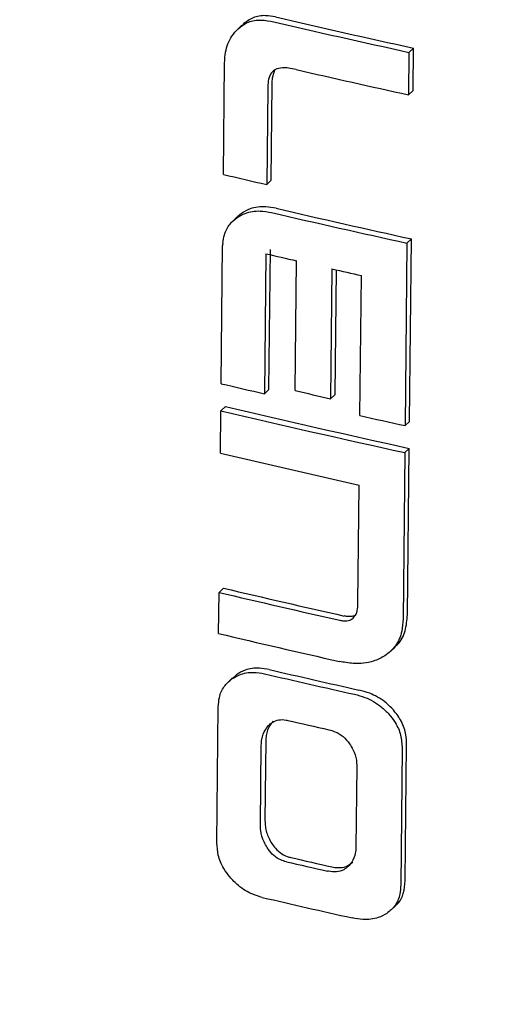
# Model space of a CAD drawing. Units: millimetres. Extents: x 349 to 14763, y 245 to 8947.
# Drawn here: x 5528 to 5532, y 4487 to 4496 of the extents above; entities that cross this region are included whole.
import ezdxf

# ---------------------------------------------------------------- set-up
doc = ezdxf.new("R2010")
doc.units = ezdxf.units.MM
doc.header["$LTSCALE"] = 35

msp = doc.modelspace()

# ---------------------------------------------------------------- linework, layer by layer
at = {"color": 7, "linetype": 'Continuous', "lineweight": 25}
for p, q in [((5530.1845, 4495.6133), (5530.1444, 4495.5751)), ((5531.6789, 4495.3696), (5531.6749, 4494.9898)), ((5531.6789, 4495.3696), (5531.7191, 4495.4077)), ((5531.7151, 4495.028), (5531.7191, 4495.4077)), ((5530.0187, 4494.2771), (5530.0291, 4495.2731)), ((5530.446, 4494.2245), (5530.4551, 4495.0871)), ((5530.4149, 4495.049), (5530.4059, 4494.1863)), ((5531.6749, 4494.9898), (5531.7151, 4495.028)), ((5530.4059, 4494.1863), (5530.446, 4494.2245)), ((5530.1798, 4493.9283), (5530.1443, 4493.8971)), ((5530.1431, 4493.8984), (5530.1029, 4493.8602)), ((5530.0149, 4493.6613), (5530.012, 4493.6404)), ((5531.661, 4493.6622), (5531.6438, 4492.029)), ((5531.661, 4493.6622), (5531.7011, 4493.7004)), ((5531.684, 4492.0671), (5531.7011, 4493.7004)), ((5529.999, 4492.4043), (5530.012, 4493.6404)), ((5530.3994, 4493.5674), (5530.3862, 4492.3135)), ((5530.4263, 4492.3517), (5530.4395, 4493.6056)), ((5530.6612, 4492.3422), (5530.6734, 4493.5041)), ((5530.9902, 4493.4318), (5530.978, 4492.2699)), ((5531.0181, 4492.3081), (5531.0298, 4493.4229)), ((5531.2404, 4492.1186), (5531.2535, 4493.3725)), ((5530.3862, 4492.3135), (5530.4263, 4492.3517)), ((5530.978, 4492.2699), (5531.0181, 4492.3081)), ((5529.9925, 4491.7831), (5529.9965, 4492.1626)), ((5529.9965, 4492.1626), (5530.0366, 4492.2008)), ((5531.6438, 4492.029), (5531.684, 4492.0671)), ((5531.6413, 4491.7873), (5531.6815, 4491.8254)), ((5531.6658, 4490.3371), (5531.6815, 4491.8254)), ((5531.6413, 4491.7873), (5531.6257, 4490.2989)), ((5531.2227, 4490.4391), (5531.2338, 4491.4973)), ((5529.9794, 4490.5363), (5530.0196, 4490.5745)), ((5529.9755, 4490.1679), (5529.9794, 4490.5363)), ((5531.5142, 4490.0085), (5531.5543, 4490.0467)), ((5530.135, 4489.7994), (5530.1026, 4489.7698)), ((5530.1011, 4489.7715), (5530.0609, 4489.7333)), ((5529.9604, 4488.2932), (5529.9732, 4489.5127)), ((5530.3502, 4488.4558), (5530.3577, 4489.1687)), ((5530.3978, 4489.2068), (5530.3903, 4488.4939)), ((5531.6453, 4487.9561), (5531.6581, 4489.1756)), ((5531.6179, 4489.1375), (5531.6051, 4487.918)), ((5531.2119, 4488.9808), (5531.2043, 4488.2538)), ((5531.5195, 4487.6935), (5531.5596, 4487.7317))]:
    msp.add_line(p, q, dxfattribs=at)
for centre, radius, start, end in [((5555.1896, 4602.0559), 109.2003, 256.924154, 257.588537), ((5555.1494, 4602.0178), 109.2003, 256.924154, 257.588537), ((5555.2048, 4601.9031), 109.4719, 257.048175, 257.588027), ((5554.6858, 4598.6092), 107.2085, 256.697887, 256.910413), ((5555.137, 4600.3344), 109.2249, 256.937186, 257.588437), ((5555.1771, 4600.3726), 109.2249, 256.937186, 257.588437), ((5554.8597, 4598.7654), 108.0043, 256.91031, 257.059538), ((5555.1696, 4600.1232), 109.397, 257.230753, 257.37215), ((5554.6653, 4596.732), 107.2039, 256.697804, 256.910339), ((5555.0049, 4598.2884), 108.707, 257.059519, 257.230747), ((5555.0022, 4597.9469), 108.6996, 256.700334, 257.589619), ((5555.0423, 4597.9851), 108.6996, 256.700334, 257.589619), ((5555.3267, 4599.6295), 110.176, 257.3722, 257.587138), ((5554.8908, 4597.1033), 108.2233, 256.699176, 257.373558), ((5554.8741, 4595.7061), 108.0297, 256.69875, 257.286989), ((5554.8339, 4595.668), 108.0297, 256.69875, 257.286989), ((5554.8299, 4595.2987), 108.0288, 256.698734, 257.286978), ((5554.9746, 4595.68), 108.6899, 256.925491, 257.360279), ((5555.0147, 4595.7182), 108.6899, 256.925491, 257.360279), ((5554.9672, 4595.2988), 108.6761, 257.040449, 257.238898), ((5554.9533, 4594.0302), 108.673, 257.040403, 257.238857), ((5554.9935, 4594.0684), 108.673, 257.040403, 257.238857), ((5554.9526, 4593.6737), 108.685, 256.925412, 257.36022)]:
    msp.add_arc(centre, radius, start, end, dxfattribs=at)
for points, knots in [([(5497.5002, 4497.8625), (5497.5059, 4497.4609), (5497.5177, 4496.6272), (5497.6877, 4495.3656), (5497.9727, 4494.0824), (5498.3812, 4492.8092), (5498.91, 4491.5468), (5499.5608, 4490.2962), (5500.3343, 4489.0592), (5501.2308, 4487.8383), (5502.2497, 4486.6368), (5503.389, 4485.4583), (5504.6459, 4484.3068), (5506.0164, 4483.1857), (5507.496, 4482.0982), (5509.0798, 4481.0469), (5510.7629, 4480.0338), (5512.5407, 4479.0607), (5514.4086, 4478.1288), (5516.3625, 4477.2391), (5518.3982, 4476.3925), (5520.5115, 4475.59), (5522.6983, 4474.8325), (5524.9543, 4474.1209), (5527.275, 4473.4559), (5529.6562, 4472.8385), (5532.0932, 4472.2693), (5534.5813, 4471.7493), (5537.1158, 4471.2791), (5539.6919, 4470.8594), (5542.3045, 4470.4908), (5544.9486, 4470.1739), (5547.6191, 4469.9092), (5550.3109, 4469.6971), (5553.0186, 4469.5379), (5555.737, 4469.4318), (5558.4608, 4469.3791), (5561.1847, 4469.3799), (5563.9034, 4469.4341), (5566.6115, 4469.5417), (5569.3037, 4469.7024), (5571.9749, 4469.9161), (5574.6198, 4470.1824), (5577.2333, 4470.5009), (5579.8104, 4470.8712), (5582.3461, 4471.2926), (5584.8355, 4471.7647), (5587.274, 4472.2867), (5589.6568, 4472.8579), (5591.9795, 4473.4777), (5594.2377, 4474.1452), (5596.4272, 4474.8598), (5598.5437, 4475.6206), (5600.5834, 4476.427), (5602.5422, 4477.2782), (5604.4163, 4478.1736), (5606.202, 4479.1125), (5607.8953, 4480.0943), (5609.4924, 4481.1184), (5610.989, 4482.184), (5612.3806, 4483.2898), (5613.6622, 4484.434), (5614.829, 4485.6143), (5615.8761, 4486.8275), (5616.799, 4488.0693), (5617.5942, 4489.3348), (5618.2594, 4490.6184), (5618.7931, 4491.9145), (5619.1979, 4493.218), (5619.4678, 4494.5244), (5619.609, 4495.6444), (5619.6106, 4496.3277), (5619.6112, 4496.5746)], [0, 0, 0, 0, 0.012265, 0.025461, 0.038702, 0.052048, 0.065551, 0.079247, 0.093153, 0.107271, 0.121582, 0.136054, 0.150649, 0.165329, 0.180059, 0.194813, 0.209568, 0.224308, 0.239029, 0.253725, 0.268396, 0.283041, 0.297662, 0.312261, 0.326838, 0.341397, 0.355939, 0.370466, 0.38498, 0.399482, 0.413974, 0.428458, 0.442935, 0.457407, 0.471875, 0.48634, 0.500803, 0.515266, 0.529729, 0.544195, 0.558663, 0.573135, 0.587613, 0.602098, 0.616591, 0.631094, 0.645609, 0.660137, 0.67468, 0.68924, 0.703819, 0.718419, 0.733043, 0.747693, 0.762369, 0.777074, 0.791808, 0.806569, 0.821354, 0.836155, 0.850958, 0.865737, 0.880465, 0.895103, 0.90961, 0.923943, 0.938069, 0.95197, 0.965649, 0.979131, 0.992459, 1, 1, 1, 1]), ([(5530.484, 4495.6871), (5530.4546, 4495.6922), (5530.3854, 4495.7043), (5530.2799, 4495.6859), (5530.2213, 4495.6421), (5530.1918, 4495.62)], [0, 0, 0, 0, 0.267411, 0.630319, 1, 1, 1, 1]), ([(5530.1516, 4495.5818), (5530.1725, 4495.5982), (5530.2224, 4495.6374), (5530.3233, 4495.6675), (5530.4041, 4495.655), (5530.4439, 4495.6489)], [0, 0, 0, 0, 0.267216, 0.639077, 1, 1, 1, 1]), ([(5530.0291, 4495.2731), (5530.031, 4495.3061), (5530.036, 4495.394), (5530.077, 4495.5037), (5530.1314, 4495.5606), (5530.1516, 4495.5818)], [0, 0, 0, 0, 0.274271, 0.730075, 1, 1, 1, 1]), ([(5530.4753, 4495.2117), (5530.4629, 4495.2006), (5530.4345, 4495.175), (5530.4181, 4495.1147), (5530.4159, 4495.07), (5530.4149, 4495.049)], [0, 0, 0, 0, 0.2899894, 0.66613, 1, 1, 1, 1]), ([(5530.4551, 4495.0871), (5530.4556, 4495.1053), (5530.4568, 4495.1488), (5530.471, 4495.1872), (5530.4793, 4495.2095)], [0, 0, 0, 0, 0.416492, 1, 1, 1, 1]), ([(5530.6686, 4495.2162), (5530.6456, 4495.221), (5530.6043, 4495.2295), (5530.5412, 4495.2328), (5530.4985, 4495.2254), (5530.478, 4495.2133), (5530.4753, 4495.2117)], [0, 0, 0, 0, 0.3403855, 0.6107584, 0.9489881, 1, 1, 1, 1]), ([(5530.1396, 4493.8901), (5530.1636, 4493.9043), (5530.2246, 4493.9404), (5530.3335, 4493.9566), (5530.4155, 4493.9421), (5530.45, 4493.936)], [0, 0, 0, 0, 0.271967, 0.693384, 1, 1, 1, 1]), ([(5530.4902, 4493.9741), (5530.4596, 4493.9797), (5530.3793, 4493.9944), (5530.2694, 4493.9808), (5530.2051, 4493.9431), (5530.1798, 4493.9283)], [0, 0, 0, 0, 0.271564, 0.713803, 1, 1, 1, 1]), ([(5530.0149, 4493.6613), (5530.0182, 4493.6868), (5530.0265, 4493.7506), (5530.0686, 4493.8324), (5530.1178, 4493.8723), (5530.1396, 4493.8901)], [0, 0, 0, 0, 0.270041, 0.675384, 1, 1, 1, 1]), ([(5531.1785, 4490.3049), (5531.1884, 4490.3161), (5531.2121, 4490.343), (5531.2211, 4490.3933), (5531.2223, 4490.4276), (5531.2227, 4490.4391)], [0, 0, 0, 0, 0.3222434, 0.7736658, 1, 1, 1, 1]), ([(5531.1987, 4490.3319), (5531.1954, 4490.3299), (5531.1792, 4490.3201), (5531.1444, 4490.3174), (5531.114, 4490.3225), (5531.1002, 4490.3249)], [0, 0, 0, 0, 0.121514, 0.599733, 1, 1, 1, 1]), ([(5531.5521, 4490.0492), (5531.5612, 4490.0566), (5531.6046, 4490.0922), (5531.6527, 4490.1896), (5531.6614, 4490.2875), (5531.6658, 4490.3371)], [0, 0, 0, 0, 0.115878, 0.553193, 1, 1, 1, 1]), ([(5531.0601, 4490.2867), (5531.0725, 4490.2844), (5531.1032, 4490.2789), (5531.1458, 4490.2834), (5531.1691, 4490.2987), (5531.1785, 4490.3049)], [0, 0, 0, 0, 0.289685, 0.715237, 1, 1, 1, 1]), ([(5531.6257, 4490.2989), (5531.6233, 4490.2622), (5531.6177, 4490.1745), (5531.5671, 4490.0525), (5531.497, 4489.9957), (5531.4631, 4489.9683)], [0, 0, 0, 0, 0.270877, 0.648318, 1, 1, 1, 1]), ([(5531.4631, 4489.9683), (5531.43, 4489.9505), (5531.3455, 4489.905), (5531.2017, 4489.8921), (5531.0973, 4489.9109), (5531.0562, 4489.9183)], [0, 0, 0, 0, 0.281526, 0.717426, 1, 1, 1, 1]), ([(5530.0949, 4489.7613), (5530.117, 4489.7747), (5530.1737, 4489.8094), (5530.2759, 4489.8269), (5530.3538, 4489.8134), (5530.387, 4489.8077)], [0, 0, 0, 0, 0.268011, 0.688203, 1, 1, 1, 1]), ([(5530.4271, 4489.8458), (5530.3987, 4489.851), (5530.3242, 4489.8644), (5530.2206, 4489.8507), (5530.1598, 4489.8143), (5530.135, 4489.7994)], [0, 0, 0, 0, 0.2677843, 0.7006762, 1, 1, 1, 1]), ([(5529.9732, 4489.5127), (5529.9751, 4489.5405), (5529.9795, 4489.6066), (5530.019, 4489.6967), (5530.0701, 4489.7402), (5530.0949, 4489.7613)], [0, 0, 0, 0, 0.2719263, 0.6469992, 1, 1, 1, 1]), ([(5531.1911, 4489.6241), (5531.2222, 4489.6158), (5531.3054, 4489.5934), (5531.4147, 4489.5326), (5531.4777, 4489.4684), (5531.4998, 4489.4459)], [0, 0, 0, 0, 0.279933, 0.747422, 1, 1, 1, 1]), ([(5531.54, 4489.4841), (5531.5152, 4489.509), (5531.4526, 4489.5721), (5531.3435, 4489.6319), (5531.2634, 4489.6536), (5531.2312, 4489.6623)], [0, 0, 0, 0, 0.280825, 0.710966, 1, 1, 1, 1]), ([(5531.4998, 4489.4459), (5531.5193, 4489.4217), (5531.565, 4489.365), (5531.6111, 4489.2568), (5531.6156, 4489.178), (5531.6179, 4489.1375)], [0, 0, 0, 0, 0.2663228, 0.6225707, 1, 1, 1, 1]), ([(5531.6581, 4489.1756), (5531.657, 4489.204), (5531.6544, 4489.2721), (5531.6188, 4489.3827), (5531.5659, 4489.4507), (5531.54, 4489.4841)], [0, 0, 0, 0, 0.265941, 0.640181, 1, 1, 1, 1]), ([(5530.3577, 4489.1687), (5530.3587, 4489.1863), (5530.3606, 4489.2206), (5530.3771, 4489.2835), (5530.4041, 4489.32), (5530.422, 4489.3442)], [0, 0, 0, 0, 0.262435, 0.510288, 1, 1, 1, 1]), ([(5530.4622, 4489.3824), (5530.4521, 4489.37), (5530.4231, 4489.3345), (5530.4014, 4489.2728), (5530.3987, 4489.2233), (5530.3978, 4489.2068)], [0, 0, 0, 0, 0.262569, 0.754565, 1, 1, 1, 1]), ([(5530.422, 4489.3442), (5530.4328, 4489.3545), (5530.4584, 4489.3788), (5530.5127, 4489.3987), (5530.5626, 4489.3977), (5530.5901, 4489.3919), (5530.5952, 4489.3908)], [0, 0, 0, 0, 0.246661, 0.58597, 0.922899, 1, 1, 1, 1]), ([(5530.9621, 4489.307), (5530.9804, 4489.3019), (5531.0245, 4489.2896), (5531.0924, 4489.2493), (5531.1289, 4489.2034), (5531.1471, 4489.1806)], [0, 0, 0, 0, 0.260915, 0.631155, 1, 1, 1, 1]), ([(5531.1471, 4489.1806), (5531.1574, 4489.164), (5531.1862, 4489.1177), (5531.2092, 4489.0478), (5531.2112, 4488.9983), (5531.2119, 4488.9808)], [0, 0, 0, 0, 0.266151, 0.741605, 1, 1, 1, 1]), ([(5530.4106, 4488.2514), (5530.4007, 4488.2684), (5530.3726, 4488.3171), (5530.3523, 4488.3884), (5530.3507, 4488.4389), (5530.3502, 4488.4558)], [0, 0, 0, 0, 0.262739, 0.75361, 1, 1, 1, 1]), ([(5530.3903, 4488.4939), (5530.391, 4488.476), (5530.3921, 4488.441), (5530.4073, 4488.3707), (5530.4334, 4488.3219), (5530.4507, 4488.2895)], [0, 0, 0, 0, 0.2626, 0.510283, 1, 1, 1, 1]), ([(5530.0763, 4487.9888), (5530.0577, 4488.0133), (5530.0122, 4488.0734), (5529.9674, 4488.1802), (5529.9626, 4488.2573), (5529.9604, 4488.2932)], [0, 0, 0, 0, 0.268249, 0.658894, 1, 1, 1, 1]), ([(5530.4507, 4488.2895), (5530.4612, 4488.2744), (5530.486, 4488.2384), (5530.5395, 4488.1936), (5530.5892, 4488.1716), (5530.6168, 4488.1647), (5530.622, 4488.1634)], [0, 0, 0, 0, 0.246195, 0.584379, 0.920321, 1, 1, 1, 1]), ([(5530.5819, 4488.1253), (5530.5655, 4488.1299), (5530.5265, 4488.141), (5530.4682, 4488.1783), (5530.4301, 4488.2211), (5530.4135, 4488.2468), (5530.4106, 4488.2514)], [0, 0, 0, 0, 0.246139, 0.58849, 0.927234, 1, 1, 1, 1]), ([(5531.2043, 4488.2538), (5531.2031, 4488.2362), (5531.2, 4488.1879), (5531.1756, 4488.1288), (5531.1463, 4488.096), (5531.1355, 4488.0839)], [0, 0, 0, 0, 0.266434, 0.731028, 1, 1, 1, 1]), ([(5530.989, 4488.0796), (5531.0073, 4488.0765), (5531.0515, 4488.0688), (5531.1199, 4488.0784), (5531.1571, 4488.1075), (5531.1757, 4488.1221)], [0, 0, 0, 0, 0.261339, 0.632138, 1, 1, 1, 1]), ([(5531.1355, 4488.0839), (5531.1228, 4488.0732), (5531.0931, 4488.0482), (5531.031, 4488.0313), (5530.9792, 4488.0349), (5530.9518, 4488.0408), (5530.9489, 4488.0415)], [0, 0, 0, 0, 0.26177, 0.608453, 0.957193, 1, 1, 1, 1]), ([(5530.366, 4487.8062), (5530.3375, 4487.8143), (5530.2631, 4487.8354), (5530.1603, 4487.8975), (5530.1007, 4487.9622), (5530.0763, 4487.9888)], [0, 0, 0, 0, 0.2680038, 0.699735, 1, 1, 1, 1]), ([(5531.558, 4487.7335), (5531.5649, 4487.7392), (5531.5978, 4487.7665), (5531.6354, 4487.8413), (5531.6419, 4487.9172), (5531.6453, 4487.9561)], [0, 0, 0, 0, 0.114439, 0.545962, 1, 1, 1, 1]), ([(5531.6051, 4487.918), (5531.6034, 4487.8902), (5531.5994, 4487.8233), (5531.5615, 4487.729), (5531.5075, 4487.6846), (5531.4811, 4487.663)], [0, 0, 0, 0, 0.266748, 0.641566, 1, 1, 1, 1]), ([(5531.4811, 4487.663), (5531.456, 4487.649), (5531.3924, 4487.6139), (5531.2825, 4487.6027), (5531.2024, 4487.6169), (5531.1701, 4487.6226)], [0, 0, 0, 0, 0.280765, 0.710232, 1, 1, 1, 1])]:
    msp.add_open_spline(points, degree=3, knots=knots, dxfattribs=at)

doc.saveas('drawing.dxf')
